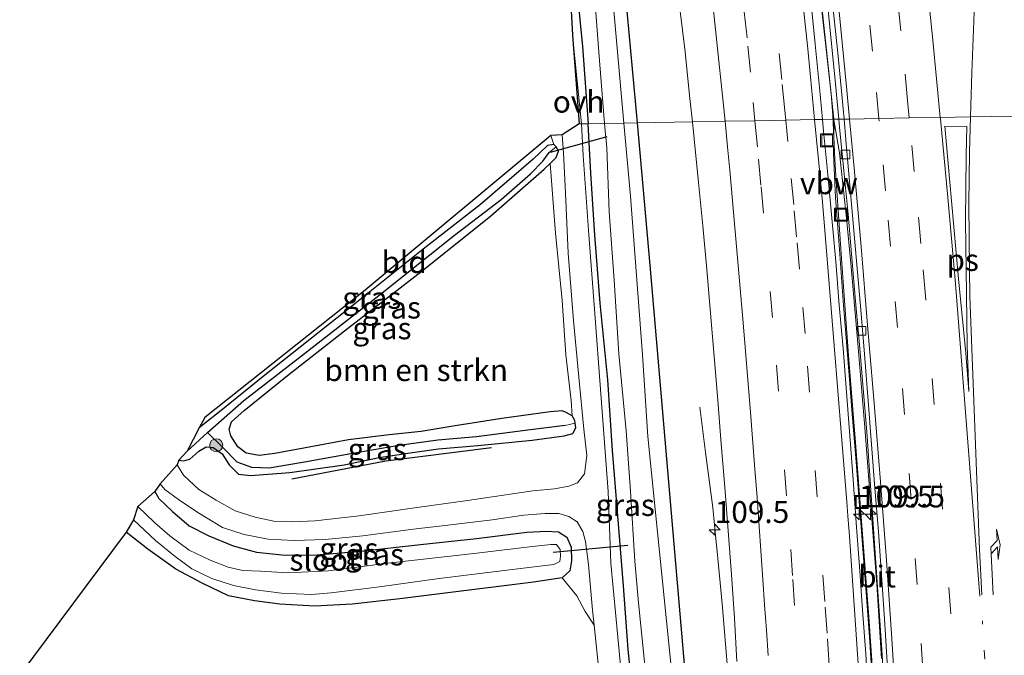
# Model space of a CAD drawing. Units: metres. Extents: x 209997 to 210751, y 512500 to 518750.
# Drawn here: x 210447 to 210559, y 515239 to 515312 of the extents above; entities that cross this region are included whole.
import ezdxf
from ezdxf.enums import TextEntityAlignment as Align

# ---------------------------------------------------------------- set-up
doc = ezdxf.new("R2010")
doc.units = ezdxf.units.M
doc.linetypes.add('VW-1-3_STREEP', pattern=[4, 1, -3])
doc.linetypes.add('VW-3-9_STREEP', pattern=[12, 3, -9])
doc.layers.get('0').update_dxf_attribs({"lineweight": 25})
for name, color, linetype, lineweight in [('B-ME-AM-KILOMETR-S-B1', 7, 'Continuous', 18), ('B-ME-BV-GELEIDECONSTRUCTIE-ANTIVERBLINDINGSSCHERM-L-B1', 213, 'BV-ANTIVERBLINDINGSSCHERM', 18), ('B-ME-BV-GELEIDECONSTRUCTIE-GELEIDERAIL-L-B1', 213, 'BV-GELEIDERAIL', 18), ('B-ME-GR-BOMENSTRUIKEN-GV-B6', 93, 'Continuous', 18), ('B-ME-GR-BOOM-S-B1', 93, 'Continuous', 18), ('B-ME-IE-GRASLAND-GV-B6', 93, 'Continuous', 18), ('B-ME-IE-GRONDWERKLIJN-GROND_INGERICHT-GV-B6', 253, 'Continuous', 18), ('B-ME-IE-HULPGEOMETRIE-L-B1', 53, 'Continuous', 18), ('B-ME-IE-INRICHTINGSELEMENT-S-B1', 253, 'Continuous', 18), ('B-ME-OG-WATER-GV-B6', 153, 'Continuous', 18), ('B-ME-VH-VERH_SOORT-BITUMEN-GV-B6', 8, 'IE-TERREINAFSCHEIDING-NATUURLIJK-HOUTWAL', 18), ('B-ME-VH-VERH_SOORT-ONVERHARD-GV-B6', 8, 'Continuous', 18), ('B-ME-VV-KOLK-S-B1', 8, 'Continuous', 18), ('B-ME-VW-MARKERING-13STREEP-045-L-B1', 255, 'VW-1-3_STREEP', 18), ('B-ME-VW-MARKERING-39STREEP-015-L-B1', 255, 'VW-3-9_STREEP', 18), ('B-ME-VW-MARKERING-PIJLRE750-S-B1', 7, 'Continuous', 18), ('B-ME-VW-MARKERING-STREEP-015-L-B1', 7, 'Continuous', 18), ('B-ME-VW-MARKERING-VLAKMARK-GV-B6', 7, 'Continuous', 18)]:
    doc.layers.add(name, color=color, linetype=linetype, lineweight=lineweight)
for name, color, linetype in [('B-ME-GR-BOMENRIJ-L-B1', 10, 'Continuous'), ('B-ME-GW-INSTEEKWATERGANG-L-B1', 10, 'Continuous'), ('B-ME-GW-WATERGANG-GREPPEL-L-B1', 10, 'Continuous'), ('B-ME-KG-KADASTRAAL-OPNAMEDTMGRENS-L-B1', 10, 'Continuous'), ('B-ME-KW-DUIKER-L-B1', 10, 'Continuous')]:
    doc.layers.add(name, color=color, linetype=linetype)
doc.styles.add('NLCS-ISO', font='NLCS-ISO.TTF')
doc.linetypes.add('BV-ANTIVERBLINDINGSSCHERM', pattern='A,2,-1,[22,NLCS.SHX,S=1,R=0,X=0,Y=0],-1', length=4)
doc.linetypes.add('BV-GELEIDERAIL', pattern='A,10,-3,[108,NLCS.SHX,S=1,R=0,X=0,Y=0],-3', length=16)
doc.linetypes.add('IE-TERREINAFSCHEIDING-NATUURLIJK-HOUTWAL', pattern='A,7,-1.5,[67,NLCS.SHX,S=0.75,R=45,X=0,Y=0],-1.5,7,-1.5,[70,NLCS.SHX,S=0.75,R=0,X=0,Y=0],-1.5', length=20)

# ---------------------------------------------------------------- blocks, each defined once
blk = doc.blocks.new('hecto')
for p, q in [((0, 0.625), (-0.625, 0)), ((0, -0.625), (0, 0.625)), ((-0.625, 0), (0.625, 0)), ((0.625, 0), (0, -0.625))]:
    blk.add_line(p, q)
blk = doc.blocks.new('pijlr')
for p, q in [((0, 0, 0.1), (5.45, 0, 0.1)), ((5.45, -0.75, 0.1), (4.7, 0, 0.1)), ((6.2, -0.75, 0.1), (5.45, 0, 0.1)), ((4, -0.75, 0.1), (5.45, -0.75, 0.1)), ((5.7, -1.05, 0.1), (4, -0.75, 0.1)), ((7.5, -0.75, 0.1), (5.7, -1.05, 0.1)), ((7.5, -0.75, 0.1), (6.2, -0.75, 0.1))]:
    blk.add_line(p, q)
blk = doc.blocks.new('boom')
h = blk.add_hatch(color=256)
edge = h.paths.add_edge_path()
edge.add_arc((0, 0), 0.75, 0, 360)
blk.add_circle((0, 0), 0.75)
blk = doc.blocks.new('kolk')
blk.add_lwpolyline([(-0.5, -0.5), (0.5, -0.5), (0.5, 0.5), (-0.5, 0.5)], close=True)
blk = doc.blocks.new('put')
for p, q in [((0.75, 0.75), (-0.75, 0.75)), ((-0.75, 0.75), (-0.75, -0.75)), ((0.75, -0.75), (0.75, 0.75)), ((-0.75, -0.75), (0.75, -0.75))]:
    blk.add_line(p, q)
blk.add_lwpolyline([(-0.625, 0.625), (0.625, 0.625), (0.625, -0.625), (-0.625, -0.625)], close=True)

msp = doc.modelspace()

# ---------------------------------------------------------------- linework, layer by layer
at = {"layer": 'B-ME-BV-GELEIDECONSTRUCTIE-ANTIVERBLINDINGSSCHERM-L-B1'}
msp.add_polyline3d([(210546.128, 515203.722, 2.928), (210545.885, 515209.029, 2.89), (210545.62, 515213.71, 2.892), (210545.241, 515218.996, 2.908), (210545.025, 515223.694, 2.897), (210544.675, 515228.983, 2.899), (210544.341, 515233.671, 2.91), (210543.687, 515243.649, 2.927), (210542.913, 515253.62, 2.946), (210542.131, 515263.59, 2.983), (210541.348, 515273.564, 2.97), (210540.601, 515283.536, 2.973), (210539.93, 515293.515, 2.992), (210539.769, 515296.01, 2.968), (210539.535, 515301.007, 2.999), (210539.374, 515303.503, 2.981), (210538.273, 515313.466, 2.962)], dxfattribs=at)
at = {"layer": 'B-ME-BV-GELEIDECONSTRUCTIE-GELEIDERAIL-L-B1'}
msp.add_line((210539.683, 515300.576, 2.111), (210539.714, 515300.294, 2.114), dxfattribs=at)
for points in [[(210537.916, 515316.448, 2.057), (210538.902, 515307.562, 2.058), (210539.403, 515303.099, 2.082), (210539.683, 515300.576, 2.111)], [(210545.135, 515238.904, 2.018), (210544.566, 515247.395, 2.015), (210543.893, 515256.347, 2.029), (210543.199, 515265.317, 2.034), (210542.405, 515274.912, 2.047), (210541.639, 515283.705, 2.056), (210541.121, 515289.249, 2.042), (210540.317, 515296.722, 2.026), (210539.714, 515300.294, 2.114), (210539.62, 515296.637, 1.987), (210539.848, 515291.645, 1.988), (210540.297, 515285.664, 1.978), (210540.747, 515279.789, 1.966), (210541.401, 515271.315, 1.97), (210541.721, 515267.331, 1.966), (210542.245, 515260.908, 1.966), (210542.749, 515254.426, 1.941), (210542.939, 515251.937, 1.943), (210543.239, 515247.948, 1.927), (210543.772, 515240.818, 1.915), (210543.939, 515238.32, 1.919)], [(210524.321, 515267.626, 1.08), (210524.969, 515262.443, 1.332), (210525.801, 515256.17, 1.562), (210526.203, 515252.195, 1.679), (210526.271, 515251.521, 1.724), (210526.469, 515249.531, 1.768), (210526.748, 515246.732, 1.765), (210526.923, 515244.741, 1.782), (210527.512, 515237.798, 1.763)]]:
    msp.add_polyline3d(points, dxfattribs=at)
at = {"layer": 'B-ME-GR-BOMENRIJ-L-B1'}
msp.add_polyline3d([(210500.508, 515262.995, 1.159), (210488.416, 515261.453, 1.077), (210477.645, 515259.412, 1.032)], dxfattribs=at)
at = {"layer": 'B-ME-GR-BOMENSTRUIKEN-GV-B6'}
for points in [[(210507.202, 515295.537, 0.757), (210507.824, 515287.552, 0.89), (210508.588, 515279.836, 0.926), (210509.004, 515273.63, 0.894), (210509.596, 515268.423, 0.869), (210509.707, 515266.631, 0.792), (210509.049, 515267.043, 0.788), (210508.565, 515267.234, 0.759), (210507.22, 515267.12, 0.743), (210501.69, 515266.336, 0.767), (210496.351, 515265.519, 0.881), (210492.447, 515264.858, 0.939), (210488.77, 515264.478, 0.849), (210484.132, 515263.899, 0.771), (210479.199, 515262.98, 0.739), (210475.684, 515262.337, 0.739), (210473.917, 515262.122, 0.775), (210472.431, 515262.361, 0.767), (210471.455, 515263.089, 0.751), (210470.679, 515264.357, 0.747), (210470.489, 515265.124, 0.755), (210470.74, 515265.949, 0.771), (210472.189, 515267.267, 0.775), (210477.154, 515271.261, 0.771), (210483.669, 515276.358, 0.767), (210492.576, 515283.226, 0.784), (210500.416, 515289.515, 0.763), (210506.529, 515294.871, 0.763), (210507.202, 515295.537, 0.757)], [(210446.503, 515237.007, 1.342), (210458.694, 515253.356, 0.816), (210461.181, 515251.414, 0.82), (210464.355, 515249.119, 0.792), (210467.4, 515247.487, 0.759), (210470.415, 515246.057, 0.731), (210473.381, 515245.477, 0.722), (210476.276, 515245.119, 0.731), (210480.262, 515244.887, 0.747), (210484.558, 515245.092, 0.784), (210490.015, 515245.724, 0.751), (210494.27, 515246.241, 0.751), (210505.28, 515247.605, 0.796), (210508.564, 515248.128, 0.796), (210510.254, 515246.05, 0.812), (210511.228, 515244.276, 0.784), (210512.246, 515242.702, 0.732)], [(210512.246, 515242.702, 0.732), (210512.898, 515236.429, 0.69)]]:
    msp.add_polyline3d(points, dxfattribs=at)
at = {"layer": 'B-ME-GW-INSTEEKWATERGANG-L-B1'}
for points in [[(210458.073, 515654.344, 1.295), (210459.055, 515648.002, 1.291), (210463.389, 515621.768, 1.335), (210465.812, 515607.535, 1.235), (210468.578, 515590.468, 1.148), (210471.091, 515575.861, 1.084), (210473.882, 515558.773, 1.032), (210476.358, 515544.587, 0.976), (210478.392, 515532.815, 0.861), (210481.154, 515515.053, 0.988), (210483.465, 515499.997, 1.088), (210485.992, 515483.543, 1.176), (210489.52, 515461.568, 1.148), (210492.258, 515445.817, 1.112), (210494.779, 515431.167, 1.16), (210497.835, 515412.052, 0.921), (210500.732, 515393.568, 0.837), (210504.334, 515368.471, 0.793), (210506.781, 515348.505, 0.805), (210509.119, 515327.105, 0.801), (210510.895, 515308.905, 0.797), (210511.548, 515300.073, 0.784)], [(210463.681, 515654.468, 0.893), (210466.791, 515634.851, 0.813), (210470.382, 515612.628, 0.893), (210474.035, 515591.145, 0.849), (210477.872, 515567.83, 0.877), (210482.582, 515540.264, 0.837), (210488.321, 515504.657, 0.698), (210492.61, 515476.547, 0.698), (210496.279, 515453.755, 0.717), (210501.096, 515424.773, 0.793), (210505.509, 515396.582, 0.666), (210509.158, 515372.105, 0.757), (210512.702, 515342.818, 0.765), (210515.641, 515316.676, 0.773), (210517.177, 515300.173, 0.771)], [(210516.951, 515231.834, 0.69), (210516.129, 515239.915, 0.735), (210515.599, 515247.216, 0.812), (210514.946, 515255.198, 0.824), (210514.321, 515262.682, 0.824), (210513.789, 515270.771, 0.853), (210512.933, 515279.533, 0.877), (210512.308, 515287.326, 0.89), (210511.845, 515294.402, 0.869), (210511.548, 515300.073, 0.784)], [(210517.177, 515300.173, 0.771), (210518.606, 515283.902, 0.755), (210520.616, 515260.391, 0.739), (210522.644, 515236.921, 0.641), (210523.697, 515221.331, 0.612), (210524.478, 515209.952, 0.661), (210525.699, 515188.216, 0.674), (210526.072, 515167.329, 0.592), (210526.453, 515146.374, 0.515), (210526.841, 515125.087, 0.502), (210526.914, 515107.504, 0.547), (210526.96, 515086.602, 0.535), (210526.964, 515064.591, 0.515), (210527.008, 515041.124, 0.506), (210527.129, 515021.981, 0.519), (210527.193, 514998.844, 0.421), (210527.015, 514976.308, 0.482), (210527.239, 514954.006, 0.384), (210527.246, 514938.779, 0.573)], [(210464.717, 515261.583, 0.93), (210465.241, 515261.504, 0.975), (210465.988, 515261.679, 0.996), (210467.009, 515262.617, 0.939), (210467.827, 515263.089, 0.922), (210468.653, 515263.039, 0.939), (210469.666, 515262.304, 0.963), (210470.488, 515261.057, 0.955), (210471.54, 515259.987, 0.943), (210472.906, 515259.833, 0.951), (210477.413, 515260.174, 0.975), (210483.623, 515261.055, 0.918), (210487.643, 515261.893, 0.926), (210490.904, 515262.394, 0.943), (210494.433, 515262.875, 0.955), (210498.941, 515263.246, 0.992), (210505.132, 515263.872, 0.934), (210508.791, 515264.368, 0.849), (210509.789, 515264.627, 0.841), (210510.129, 515265.27, 0.812), (210510.068, 515265.83, 0.804), (210510.039, 515266.1, 0.8), (210509.707, 515266.631, 0.792), (210509.049, 515267.043, 0.788), (210508.565, 515267.234, 0.759), (210507.22, 515267.12, 0.743), (210501.69, 515266.336, 0.767), (210496.351, 515265.519, 0.881), (210492.447, 515264.858, 0.939), (210488.77, 515264.478, 0.849), (210484.132, 515263.899, 0.771), (210479.199, 515262.98, 0.739), (210475.684, 515262.337, 0.739), (210473.917, 515262.122, 0.775), (210472.431, 515262.361, 0.767), (210471.455, 515263.089, 0.751), (210470.679, 515264.357, 0.747), (210470.489, 515265.124, 0.755), (210470.74, 515265.949, 0.771), (210472.189, 515267.267, 0.775), (210477.154, 515271.261, 0.771), (210483.669, 515276.358, 0.767), (210492.576, 515283.226, 0.784), (210500.416, 515289.515, 0.763), (210506.529, 515294.871, 0.763), (210507.202, 515295.537, 0.757), (210507.879, 515296.206, 0.751), (210508.155, 515296.925, 0.735), (210507.907, 515297.416, 0.722), (210507.616, 515297.678, 0.735), (210506.895, 515297.57, 0.751), (210505.264, 515296.013, 0.751), (210499.216, 515290.834, 0.702), (210492.671, 515285.701, 0.727), (210484.857, 515279.466, 0.694), (210474.561, 515271.309, 0.69), (210469.736, 515267.412, 0.637), (210467.034, 515265.27, 0.616)], [(210461.954, 515258, 0.996), (210462.438, 515257.18, 1.069), (210463.994, 515255.692, 1.093), (210465.896, 515254.077, 1.098), (210468.129, 515252.906, 1.073), (210470.916, 515251.782, 1.02), (210473.605, 515251.056, 0.992), (210476.875, 515250.698, 0.979), (210480.551, 515250.752, 0.918), (210485.521, 515251.184, 0.853), (210492.364, 515251.92, 0.743), (210498.764, 515252.62, 0.743), (210504.521, 515253.343, 0.763), (210506.731, 515253.452, 0.686), (210508.156, 515253.371, 0.678), (210509.115, 515252.767, 0.698), (210509.601, 515251.608, 0.731), (210509.651, 515250.065, 0.775), (210509.462, 515248.904, 0.8), (210508.564, 515248.128, 0.796), (210505.28, 515247.605, 0.796), (210494.27, 515246.241, 0.751), (210490.015, 515245.724, 0.751), (210484.558, 515245.092, 0.784), (210480.262, 515244.887, 0.747), (210476.276, 515245.119, 0.731), (210473.381, 515245.477, 0.722), (210470.415, 515246.057, 0.731), (210467.4, 515247.487, 0.759), (210464.355, 515249.119, 0.792), (210461.181, 515251.414, 0.82), (210458.694, 515253.356, 0.816)]]:
    msp.add_polyline3d(points, dxfattribs=at)
at = {"layer": 'B-ME-GW-WATERGANG-GREPPEL-L-B1'}
for points in [[(210465.684, 515262.62, 0.282), (210468.008, 515264.757, 0.229), (210472.169, 515268.403, 0.229), (210478.746, 515273.499, 0.233), (210487.585, 515280.403, 0.225), (210496.271, 515287.303, 0.172), (210501.606, 515291.419, 0.164), (210504.951, 515294.346, 0.164), (210506.36, 515295.772, 0.164), (210507.086, 515296.765, 0.115)], [(210508.918, 515265.53, 0.502), (210504.357, 515264.991, 0.425), (210498.764, 515264.234, 0.413), (210494.36, 515263.879, 0.413), (210489.65, 515263.231, 0.392), (210484.385, 515262.308, 0.303), (210479.103, 515261.357, 0.217), (210475.063, 515260.652, 0.233), (210473.083, 515260.72, 0.241), (210471.387, 515261.338, 0.241), (210469.788, 515262.99, 0.209), (210468.008, 515264.757, 0.229)]]:
    msp.add_polyline3d(points, dxfattribs=at)
at = {"layer": 'B-ME-IE-GRASLAND-GV-B6'}
for points in [[(210511.548, 515300.073, 0.784), (210510.895, 515308.905, 0.797), (210509.119, 515327.105, 0.801)], [(210509.119, 515327.105, 0.801), (210510.895, 515308.905, 0.797), (210511.548, 515300.073, 0.784)], [(210511.842, 515320.429, -0.645), (210512.79, 515308.27, -0.645), (210513.424, 515300.107, -0.643), (210511.548, 515300.073, 0.784)], [(210511.548, 515300.073, 0.784), (210510.784, 515300.06, 0.759), (210509.749, 515310.185, 0.805), (210509.301, 515318.701, 0.797)], [(210515.641, 515316.676, 0.773), (210517.177, 515300.173, 0.771), (210515.624, 515300.146, -0.643)], [(210517.177, 515300.173, 0.771), (210515.641, 515316.676, 0.773)], [(210538.851, 515314.596, 1.361), (210539.344, 515309.621, 1.365), (210539.841, 515304.645, 1.368), (210540.238, 515300.586, 1.375), (210539.683, 515300.576, 2.111), (210538.364, 515300.553, 1.341), (210538.014, 515304.21, 1.333), (210537.512, 515309.185, 1.334), (210537.014, 515314.158, 1.328)], [(210515.624, 515300.146, -0.643), (210514.407, 515313.867, -0.645)], [(210522.047, 515313.244, 1.041), (210522.656, 515308.279, 1.045), (210523.151, 515303.304, 1.041), (210523.476, 515300.286, 1.027), (210517.177, 515300.173, 0.771)], [(210515.471, 515235.665, 0.69), (210514.156, 515249.798, 0.865), (210513.828, 515257.975, 0.845), (210513.002, 515269.163, 0.853), (210512.284, 515278.851, 0.947), (210511.634, 515287.363, 0.939), (210510.993, 515296.434, 0.881), (210510.784, 515300.06, 0.759), (210511.548, 515300.073, 0.784), (210511.845, 515294.402, 0.869), (210512.308, 515287.326, 0.89), (210512.933, 515279.533, 0.877), (210513.789, 515270.771, 0.853), (210514.321, 515262.682, 0.824), (210514.946, 515255.198, 0.824), (210515.599, 515247.216, 0.812), (210516.129, 515239.915, 0.735), (210516.951, 515231.834, 0.69)], [(210516.951, 515231.834, 0.69), (210516.129, 515239.915, 0.735), (210515.599, 515247.216, 0.812), (210514.946, 515255.198, 0.824), (210514.321, 515262.682, 0.824), (210513.789, 515270.771, 0.853), (210512.933, 515279.533, 0.877), (210512.308, 515287.326, 0.89), (210511.845, 515294.402, 0.869), (210511.548, 515300.073, 0.784), (210513.424, 515300.107, -0.643), (210513.693, 515297.308, -0.643), (210513.953, 515289.989, -0.643), (210514.516, 515282.158, -0.643), (210515.068, 515273.747, -0.643), (210515.912, 515264.928, -0.643), (210516.383, 515258.019, -0.643), (210516.885, 515250.038, -0.643), (210517.309, 515245.272, -0.643), (210518.06, 515237.728, -0.643)], [(210515.624, 515300.146, -0.643), (210517.177, 515300.173, 0.771), (210518.606, 515283.902, 0.755), (210520.616, 515260.391, 0.739), (210522.644, 515236.921, 0.641), (210523.697, 515221.331, 0.612), (210524.478, 515209.952, 0.661), (210525.699, 515188.216, 0.674), (210526.072, 515167.329, 0.592), (210526.453, 515146.374, 0.515), (210526.841, 515125.087, 0.502), (210526.914, 515107.504, 0.547), (210526.96, 515086.602, 0.535), (210526.964, 515064.591, 0.515), (210527.008, 515041.124, 0.506), (210527.129, 515021.981, 0.519), (210527.193, 514998.844, 0.421)], [(210525.548, 514982.271, -0.643), (210525.542, 515002.683, -0.643), (210525.525, 515021.419, -0.643), (210525.532, 515030.371, -0.643), (210525.557, 515052.384, -0.643), (210525.467, 515074.756, -0.643), (210525.533, 515095.614, -0.643), (210525.501, 515116.826, -0.643), (210525.168, 515138.046, -0.643), (210524.863, 515159.578, -0.643), (210524.619, 515180.669, -0.643), (210523.429, 515202.788, -0.643), (210522.58, 515217.934, -0.643), (210521.003, 515238.322, -0.643), (210519.226, 515255.974, -0.643), (210518.398, 515264.299, -0.643), (210517.785, 515273.613, -0.643), (210516.41, 515291.781, -0.643), (210515.624, 515300.146, -0.643)], [(210517.177, 515300.173, 0.771), (210523.476, 515300.286, 1.027), (210523.687, 515298.332, 1.018), (210524.197, 515293.358, 1.018), (210524.69, 515288.378, 1.025), (210525.123, 515283.396, 1.018), (210525.537, 515278.413, 1.029), (210525.962, 515273.432, 1.034), (210526.385, 515268.45, 1.049), (210526.771, 515263.464, 1.055), (210527.198, 515258.482, 1.061), (210527.589, 515253.497, 1.032), (210527.947, 515248.505, 1.015), (210528.307, 515243.518, 1.02), (210528.583, 515238.525, 0.995)], [(210527.193, 514998.844, 0.421), (210527.129, 515021.981, 0.519), (210527.008, 515041.124, 0.506), (210526.964, 515064.591, 0.515), (210526.96, 515086.602, 0.535), (210526.914, 515107.504, 0.547), (210526.841, 515125.087, 0.502), (210526.453, 515146.374, 0.515), (210526.072, 515167.329, 0.592), (210525.699, 515188.216, 0.674), (210524.478, 515209.952, 0.661), (210523.697, 515221.331, 0.612), (210522.644, 515236.921, 0.641), (210520.616, 515260.391, 0.739), (210518.606, 515283.902, 0.755), (210517.177, 515300.173, 0.771)], [(210543.609, 515234.441, 1.273), (210543.311, 515239.431, 1.281), (210542.963, 515244.419, 1.29), (210542.595, 515249.406, 1.298), (210542.228, 515254.392, 1.321), (210541.861, 515259.379, 1.343), (210541.49, 515264.365, 1.336), (210541.118, 515269.351, 1.332), (210540.723, 515274.335, 1.323), (210540.273, 515279.316, 1.329), (210539.879, 515284.297, 1.344), (210539.424, 515289.277, 1.352), (210538.964, 515294.255, 1.341), (210538.49, 515299.233, 1.343), (210538.364, 515300.553, 1.341), (210539.683, 515300.576, 2.111), (210540.238, 515300.586, 1.375), (210540.328, 515299.669, 1.376), (210540.826, 515294.695, 1.393), (210541.292, 515289.716, 1.399), (210541.721, 515284.735, 1.403), (210542.162, 515279.754, 1.395), (210542.598, 515274.772, 1.391), (210543.029, 515269.791, 1.385), (210543.439, 515264.815, 1.38), (210543.784, 515259.827, 1.382), (210544.127, 515254.839, 1.377), (210544.474, 515249.85, 1.369), (210544.815, 515244.862, 1.377), (210545.154, 515239.874, 1.365), (210545.477, 515234.884, 1.362)], [(210507.907, 515297.416, 0.722), (210507.616, 515297.678, 0.735), (210507.281, 515298.705, 0.788), (210508.564, 515298.785, 0.763), (210508.718, 515296.733, 0.82), (210508.961, 515292.131, 0.881), (210509.262, 515285.255, 0.922), (210509.875, 515277.572, 0.959), (210510.493, 515271.059, 0.987), (210511.066, 515265.118, 0.845), (210511.401, 515262.108, 0.877), (210511.128, 515260.011, 0.881), (210510.334, 515258.967, 0.918), (210509.342, 515258.585, 0.947), (210507.703, 515258.313, 0.947), (210505.205, 515258.059, 0.939), (210497.462, 515256.924, 0.979), (210491.417, 515256.082, 0.967), (210485.359, 515255.213, 0.996), (210480.299, 515254.654, 0.996), (210477.65, 515254.541, 0.975), (210475.583, 515254.585, 0.987), (210473.438, 515255.068, 1), (210471.149, 515255.774, 1.081), (210468.982, 515256.994, 1.081), (210467.002, 515258.24, 1.089), (210465.25, 515259.875, 1.085), (210464.509, 515261.052, 1.02), (210464.717, 515261.583, 0.93), (210465.241, 515261.504, 0.975), (210465.988, 515261.679, 0.996), (210467.009, 515262.617, 0.939), (210467.827, 515263.089, 0.922), (210468.653, 515263.039, 0.939), (210469.666, 515262.304, 0.963), (210470.488, 515261.057, 0.955), (210471.54, 515259.987, 0.943), (210472.906, 515259.833, 0.951), (210477.413, 515260.174, 0.975), (210483.623, 515261.055, 0.918), (210487.643, 515261.893, 0.926), (210490.904, 515262.394, 0.943), (210494.433, 515262.875, 0.955), (210498.941, 515263.246, 0.992), (210505.132, 515263.872, 0.934), (210508.791, 515264.368, 0.849), (210509.789, 515264.627, 0.841), (210510.129, 515265.27, 0.812), (210510.068, 515265.83, 0.804), (210510.039, 515266.1, 0.8), (210509.707, 515266.631, 0.792), (210509.596, 515268.423, 0.869), (210509.004, 515273.63, 0.894), (210508.588, 515279.836, 0.926), (210507.824, 515287.552, 0.89), (210507.202, 515295.537, 0.757), (210507.879, 515296.206, 0.751), (210508.155, 515296.925, 0.735), (210507.907, 515297.416, 0.722)], [(210465.684, 515262.62, 0.282), (210467.034, 515265.27, 0.616), (210469.736, 515267.412, 0.637), (210474.561, 515271.309, 0.69), (210484.857, 515279.466, 0.694), (210492.671, 515285.701, 0.727), (210499.216, 515290.834, 0.702), (210505.264, 515296.013, 0.751), (210506.895, 515297.57, 0.751), (210507.616, 515297.678, 0.735), (210507.907, 515297.416, 0.722), (210507.086, 515296.765, 0.115), (210506.36, 515295.772, 0.164), (210504.951, 515294.346, 0.164), (210501.606, 515291.419, 0.164), (210496.271, 515287.303, 0.172), (210487.585, 515280.403, 0.225), (210478.746, 515273.499, 0.233), (210472.169, 515268.403, 0.229), (210468.008, 515264.757, 0.229), (210465.684, 515262.62, 0.282)], [(210508.918, 515265.53, 0.502), (210504.357, 515264.991, 0.425), (210498.764, 515264.234, 0.413), (210494.36, 515263.879, 0.413), (210489.65, 515263.231, 0.392), (210484.385, 515262.308, 0.303), (210479.103, 515261.357, 0.217), (210475.063, 515260.652, 0.233), (210473.083, 515260.72, 0.241), (210471.387, 515261.338, 0.241), (210469.788, 515262.99, 0.209), (210468.008, 515264.757, 0.229), (210472.169, 515268.403, 0.229), (210478.746, 515273.499, 0.233), (210487.585, 515280.403, 0.225), (210496.271, 515287.303, 0.172), (210501.606, 515291.419, 0.164), (210504.951, 515294.346, 0.164), (210506.36, 515295.772, 0.164), (210507.086, 515296.765, 0.115), (210507.907, 515297.416, 0.722), (210508.155, 515296.925, 0.735), (210507.879, 515296.206, 0.751), (210507.202, 515295.537, 0.757), (210506.529, 515294.871, 0.763), (210500.416, 515289.515, 0.763), (210492.576, 515283.226, 0.784), (210483.669, 515276.358, 0.767), (210477.154, 515271.261, 0.771), (210472.189, 515267.267, 0.775), (210470.74, 515265.949, 0.771), (210470.489, 515265.124, 0.755), (210470.679, 515264.357, 0.747), (210471.455, 515263.089, 0.751), (210472.431, 515262.361, 0.767), (210473.917, 515262.122, 0.775), (210475.684, 515262.337, 0.739), (210479.199, 515262.98, 0.739), (210484.132, 515263.899, 0.771), (210488.77, 515264.478, 0.849), (210492.447, 515264.858, 0.939), (210496.351, 515265.519, 0.881), (210501.69, 515266.336, 0.767), (210507.22, 515267.12, 0.743), (210508.565, 515267.234, 0.759), (210509.049, 515267.043, 0.788), (210509.707, 515266.631, 0.792), (210510.039, 515266.1, 0.8), (210510.068, 515265.83, 0.804), (210508.918, 515265.53, 0.502)], [(210508.918, 515265.53, 0.502), (210510.068, 515265.83, 0.804), (210510.129, 515265.27, 0.812), (210509.789, 515264.627, 0.841), (210508.791, 515264.368, 0.849), (210505.132, 515263.872, 0.934), (210498.941, 515263.246, 0.992), (210494.433, 515262.875, 0.955), (210490.904, 515262.394, 0.943), (210487.643, 515261.893, 0.926), (210483.623, 515261.055, 0.918), (210477.413, 515260.174, 0.975), (210472.906, 515259.833, 0.951), (210471.54, 515259.987, 0.943), (210470.488, 515261.057, 0.955), (210469.666, 515262.304, 0.963), (210468.653, 515263.039, 0.939), (210467.827, 515263.089, 0.922), (210467.009, 515262.617, 0.939), (210465.988, 515261.679, 0.996), (210465.241, 515261.504, 0.975), (210464.717, 515261.583, 0.93), (210465.684, 515262.62, 0.282), (210468.008, 515264.757, 0.229), (210469.788, 515262.99, 0.209), (210471.387, 515261.338, 0.241), (210473.083, 515260.72, 0.241), (210475.063, 515260.652, 0.233), (210479.103, 515261.357, 0.217), (210484.385, 515262.308, 0.303), (210489.65, 515263.231, 0.392), (210494.36, 515263.879, 0.413), (210498.764, 515264.234, 0.413), (210504.357, 515264.991, 0.425), (210508.918, 515265.53, 0.502)], [(210460.006, 515256.279, -0.545), (210461.954, 515258, 0.996), (210462.438, 515257.18, 1.069), (210463.994, 515255.692, 1.093), (210465.896, 515254.077, 1.098), (210468.129, 515252.906, 1.073), (210470.916, 515251.782, 1.02), (210473.605, 515251.056, 0.992), (210476.875, 515250.698, 0.979), (210480.551, 515250.752, 0.918), (210485.521, 515251.184, 0.853), (210492.364, 515251.92, 0.743), (210498.764, 515252.62, 0.743), (210504.521, 515253.343, 0.763), (210506.731, 515253.452, 0.686), (210508.156, 515253.371, 0.678), (210509.115, 515252.767, 0.698), (210509.601, 515251.608, 0.731), (210509.651, 515250.065, 0.775), (210509.462, 515248.904, 0.8), (210508.564, 515248.128, 0.796), (210505.28, 515247.605, 0.796), (210494.27, 515246.241, 0.751), (210490.015, 515245.724, 0.751), (210484.558, 515245.092, 0.784), (210480.262, 515244.887, 0.747), (210476.276, 515245.119, 0.731), (210473.381, 515245.477, 0.722), (210470.415, 515246.057, 0.731), (210467.4, 515247.487, 0.759), (210464.355, 515249.119, 0.792), (210461.181, 515251.414, 0.82), (210458.694, 515253.356, 0.816), (210459.525, 515254.77, -0.545), (210462.061, 515252.404, -0.545), (210464.285, 515250.562, -0.545), (210466.209, 515249.14, -0.545), (210468.501, 515248.024, -0.545), (210470.968, 515247.224, -0.545), (210473.476, 515246.737, -0.545), (210476.455, 515246.36, -0.545), (210479.877, 515246.201, -0.545), (210482.149, 515246.384, -0.545), (210487.665, 515247.102, -0.545), (210494.501, 515248.037, -0.545), (210503.82, 515249.168, -0.545), (210507.642, 515249.652, -0.545), (210508.315, 515249.979, -0.545), (210508.38, 515250.593, -0.545), (210508.36, 515251.353, -0.545), (210507.918, 515251.937, -0.545), (210507.291, 515251.945, -0.545), (210504.853, 515251.676, -0.545), (210498.806, 515250.946, -0.545), (210488.625, 515249.795, -0.545), (210481.824, 515248.924, -0.545), (210477.193, 515248.679, -0.545), (210474.066, 515248.864, -0.545), (210472.034, 515248.96, -0.545), (210470.371, 515249.331, -0.545), (210468.292, 515250.139, -0.545), (210465.908, 515251.299, -0.545), (210463.696, 515252.935, -0.545), (210461.975, 515254.395, -0.545), (210460.006, 515256.279, -0.545)], [(210512.246, 515242.702, 0.732), (210511.228, 515244.276, 0.784), (210510.254, 515246.05, 0.812), (210508.564, 515248.128, 0.796), (210509.462, 515248.904, 0.8), (210509.651, 515250.065, 0.775), (210509.601, 515251.608, 0.731), (210509.115, 515252.767, 0.698), (210508.156, 515253.371, 0.678), (210506.731, 515253.452, 0.686), (210504.521, 515253.343, 0.763), (210498.764, 515252.62, 0.743), (210492.364, 515251.92, 0.743), (210485.521, 515251.184, 0.853), (210480.551, 515250.752, 0.918), (210476.875, 515250.698, 0.979), (210473.605, 515251.056, 0.992), (210470.916, 515251.782, 1.02), (210468.129, 515252.906, 1.073), (210465.896, 515254.077, 1.098), (210463.994, 515255.692, 1.093), (210462.438, 515257.18, 1.069), (210461.954, 515258, 0.996), (210462.563, 515258.879, 1.073), (210463.096, 515258.225, 1.122), (210464.681, 515257.073, 1.11), (210466.898, 515255.601, 1.134), (210469.716, 515253.883, 1.085), (210472.178, 515253.062, 1.049), (210474.917, 515252.546, 1.028), (210477.927, 515252.383, 1.008), (210481.441, 515252.507, 1.02), (210485.756, 515252.911, 0.979), (210491.509, 515253.687, 0.914), (210495.485, 515254.148, 0.914), (210500.566, 515254.767, 0.943), (210504.206, 515255.287, 1.004), (210506.641, 515255.469, 0.996), (210508.211, 515255.484, 0.93), (210509.356, 515255.121, 0.881), (210510.298, 515254.507, 0.824), (210510.932, 515253.421, 0.796), (210511.238, 515252.263, 0.792), (210511.578, 515249.653, 0.78), (210512.066, 515244.432, 0.743), (210512.246, 515242.702, 0.732)]]:
    msp.add_polyline3d(points, dxfattribs=at)
at = {"layer": 'B-ME-IE-GRONDWERKLIJN-GROND_INGERICHT-GV-B6'}
msp.add_polyline3d([(210507.616, 515297.678, 0.735), (210506.895, 515297.57, 0.751), (210505.264, 515296.013, 0.751), (210499.216, 515290.834, 0.702), (210492.671, 515285.701, 0.727), (210484.857, 515279.466, 0.694), (210474.561, 515271.309, 0.69), (210469.736, 515267.412, 0.637), (210467.034, 515265.27, 0.616), (210467.68, 515266.456, 0.616), (210486.046, 515281.033, 0.751), (210507.281, 515298.705, 0.788), (210507.616, 515297.678, 0.735)], dxfattribs=at)
at = {"layer": 'B-ME-IE-HULPGEOMETRIE-L-B1'}
for p, q in [((210507.086, 515296.765, 0.115), (210507.907, 515297.416, 0.722)), ((210508.918, 515265.53, 0.502), (210510.068, 515265.83, 0.804))]:
    msp.add_line(p, q, dxfattribs=at)
msp.add_polyline3d([(210510.527, 515300.055, 0.771), (210510.784, 515300.06, 0.759), (210511.548, 515300.073, 0.784), (210513.424, 515300.107, -0.643), (210515.624, 515300.146, -0.643), (210517.177, 515300.173, 0.771), (210523.476, 515300.286, 1.027), (210527.123, 515300.351, 1.147), (210530.63, 515300.414, 1.225), (210534.149, 515300.477, 1.299), (210537.489, 515300.537, 1.374), (210538.364, 515300.553, 1.341), (210539.683, 515300.576, 2.111), (210540.238, 515300.586, 1.375), (210540.831, 515300.597, 1.353), (210541.454, 515300.608, 1.381), (210544.817, 515300.667, 1.466), (210548.295, 515300.729, 1.548), (210551.849, 515300.793, 1.613), (210555.319, 515300.855, 1.598), (210560.177, 515300.943, 1.487)], dxfattribs=at)
at = {"layer": 'B-ME-KG-KADASTRAAL-OPNAMEDTMGRENS-L-B1'}
msp.add_polyline3d([(210509.301, 515318.701, 0.797), (210509.749, 515310.185, 0.805), (210510.527, 515300.055, 0.771), (210508.564, 515298.785, 0.763), (210507.281, 515298.705, 0.788), (210486.046, 515281.033, 0.751), (210467.68, 515266.456, 0.616), (210467.034, 515265.27, 0.616), (210465.684, 515262.62, 0.282), (210464.717, 515261.583, 0.93), (210464.509, 515261.052, 1.02), (210462.563, 515258.879, 1.073), (210461.954, 515258, 0.996), (210460.006, 515256.279, -0.545), (210459.525, 515254.77, -0.545), (210458.694, 515253.356, 0.816), (210446.503, 515237.007, 1.342)], dxfattribs=at)
at = {"layer": 'B-ME-KW-DUIKER-L-B1'}
for p, q in [((210507.231, 515296.826, 0.115), (210513.725, 515298.607, -0.285)), ((210516.075, 515251.815, -0.042), (210507.55, 515251.031, -0.042))]:
    msp.add_line(p, q, dxfattribs=at)
at = {"layer": 'B-ME-OG-WATER-GV-B6'}
for points in [[(210515.624, 515300.146, -0.643), (210513.424, 515300.107, -0.643), (210512.79, 515308.27, -0.645), (210511.842, 515320.429, -0.645)], [(210514.407, 515313.867, -0.645), (210515.624, 515300.146, -0.643)], [(210518.06, 515237.728, -0.643), (210517.309, 515245.272, -0.643), (210516.885, 515250.038, -0.643), (210516.383, 515258.019, -0.643), (210515.912, 515264.928, -0.643), (210515.068, 515273.747, -0.643), (210514.516, 515282.158, -0.643), (210513.953, 515289.989, -0.643), (210513.693, 515297.308, -0.643), (210513.424, 515300.107, -0.643), (210515.624, 515300.146, -0.643), (210516.41, 515291.781, -0.643), (210517.785, 515273.613, -0.643), (210518.398, 515264.299, -0.643), (210519.226, 515255.974, -0.643), (210521.003, 515238.322, -0.643)], [(210460.006, 515256.279, -0.545), (210461.975, 515254.395, -0.545), (210463.696, 515252.935, -0.545), (210465.908, 515251.299, -0.545), (210468.292, 515250.139, -0.545), (210470.371, 515249.331, -0.545), (210472.034, 515248.96, -0.545), (210474.066, 515248.864, -0.545), (210477.193, 515248.679, -0.545), (210481.824, 515248.924, -0.545), (210488.625, 515249.795, -0.545), (210498.806, 515250.946, -0.545), (210504.853, 515251.676, -0.545), (210507.291, 515251.945, -0.545), (210507.918, 515251.937, -0.545), (210508.36, 515251.353, -0.545), (210508.38, 515250.593, -0.545), (210508.315, 515249.979, -0.545), (210507.642, 515249.652, -0.545), (210503.82, 515249.168, -0.545), (210494.501, 515248.037, -0.545), (210487.665, 515247.102, -0.545), (210482.149, 515246.384, -0.545), (210479.877, 515246.201, -0.545), (210476.455, 515246.36, -0.545), (210473.476, 515246.737, -0.545), (210470.968, 515247.224, -0.545), (210468.501, 515248.024, -0.545), (210466.209, 515249.14, -0.545), (210464.285, 515250.562, -0.545), (210462.061, 515252.404, -0.545), (210459.525, 515254.77, -0.545), (210460.006, 515256.279, -0.545)]]:
    msp.add_polyline3d(points, dxfattribs=at)
at = {"layer": 'B-ME-VH-VERH_SOORT-BITUMEN-GV-B6'}
for points in [[(210561.158, 515314.189, 1.39), (210561.119, 515310.762, 1.392), (210561.009, 515305.761, 1.39), (210560.897, 515300.955, 1.41), (210560.177, 515300.943, 1.487), (210555.319, 515300.855, 1.598), (210551.849, 515300.793, 1.613), (210548.295, 515300.729, 1.548), (210544.817, 515300.667, 1.466), (210541.454, 515300.608, 1.381), (210540.831, 515300.597, 1.353), (210540.109, 515308.196, 1.344), (210539.061, 515318.14, 1.353)], [(210539.061, 515318.14, 1.353), (210540.109, 515308.196, 1.344), (210540.831, 515300.597, 1.353)], [(210540.831, 515300.597, 1.353), (210540.238, 515300.586, 1.375), (210539.841, 515304.645, 1.368), (210539.344, 515309.621, 1.365), (210538.851, 515314.596, 1.361)], [(210537.014, 515314.158, 1.328), (210537.512, 515309.185, 1.334), (210538.014, 515304.21, 1.333), (210538.364, 515300.553, 1.341), (210537.489, 515300.537, 1.374), (210534.149, 515300.477, 1.299), (210530.63, 515300.414, 1.225), (210527.123, 515300.351, 1.147), (210523.476, 515300.286, 1.027), (210523.151, 515303.304, 1.041), (210522.656, 515308.279, 1.045), (210522.047, 515313.244, 1.041)], [(210546.08, 515233.441, 1.319), (210545.454, 515243.421, 1.36), (210545.113, 515248.409, 1.351), (210544.781, 515253.398, 1.372), (210544.361, 515258.38, 1.365), (210543.61, 515268.351, 1.384), (210543.181, 515273.715, 1.391), (210542.803, 515278.318, 1.387), (210541.929, 515288.28, 1.382), (210541.054, 515298.241, 1.356), (210540.831, 515300.597, 1.353), (210541.454, 515300.608, 1.381), (210544.817, 515300.667, 1.466), (210548.295, 515300.729, 1.548), (210551.849, 515300.793, 1.613), (210555.319, 515300.855, 1.598), (210560.177, 515300.943, 1.487)], [(210528.583, 515238.525, 0.995), (210528.307, 515243.518, 1.02), (210527.947, 515248.505, 1.015), (210527.589, 515253.497, 1.032), (210527.198, 515258.482, 1.061), (210526.771, 515263.464, 1.055), (210526.385, 515268.45, 1.049), (210525.962, 515273.432, 1.034), (210525.537, 515278.413, 1.029), (210525.123, 515283.396, 1.018), (210524.69, 515288.378, 1.025), (210524.197, 515293.358, 1.018), (210523.687, 515298.332, 1.018), (210523.476, 515300.286, 1.027), (210527.123, 515300.351, 1.147), (210530.63, 515300.414, 1.225), (210534.149, 515300.477, 1.299), (210537.489, 515300.537, 1.374), (210538.364, 515300.553, 1.341), (210538.49, 515299.233, 1.343), (210538.964, 515294.255, 1.341), (210539.424, 515289.277, 1.352), (210539.879, 515284.297, 1.344), (210540.273, 515279.316, 1.329), (210540.723, 515274.335, 1.323), (210541.118, 515269.351, 1.332), (210541.49, 515264.365, 1.336), (210541.861, 515259.379, 1.343), (210542.228, 515254.392, 1.321), (210542.595, 515249.406, 1.298), (210542.963, 515244.419, 1.29), (210543.311, 515239.431, 1.281), (210543.609, 515234.441, 1.273)], [(210545.477, 515234.884, 1.362), (210545.154, 515239.874, 1.365), (210544.815, 515244.862, 1.377), (210544.474, 515249.85, 1.369), (210544.127, 515254.839, 1.377), (210543.784, 515259.827, 1.382), (210543.439, 515264.815, 1.38), (210543.029, 515269.791, 1.385), (210542.598, 515274.772, 1.391), (210542.162, 515279.754, 1.395), (210541.721, 515284.735, 1.403), (210541.292, 515289.716, 1.399), (210540.826, 515294.695, 1.393), (210540.328, 515299.669, 1.376), (210540.238, 515300.586, 1.375), (210540.831, 515300.597, 1.353), (210541.054, 515298.241, 1.356), (210541.929, 515288.28, 1.382), (210542.803, 515278.318, 1.387), (210543.181, 515273.715, 1.391), (210543.61, 515268.351, 1.384), (210544.361, 515258.38, 1.365), (210544.781, 515253.398, 1.372), (210545.113, 515248.409, 1.351), (210545.454, 515243.421, 1.36), (210546.08, 515233.441, 1.319)]]:
    msp.add_polyline3d(points, dxfattribs=at)
at = {"layer": 'B-ME-VH-VERH_SOORT-ONVERHARD-GV-B6'}
for points in [[(210510.784, 515300.06, 0.759), (210510.527, 515300.055, 0.771), (210509.749, 515310.185, 0.805), (210510.784, 515300.06, 0.759)], [(210512.898, 515236.429, 0.69), (210512.246, 515242.702, 0.732), (210512.066, 515244.432, 0.743), (210511.578, 515249.653, 0.78), (210511.238, 515252.263, 0.792), (210510.932, 515253.421, 0.796), (210510.298, 515254.507, 0.824), (210509.356, 515255.121, 0.881), (210508.211, 515255.484, 0.93), (210506.641, 515255.469, 0.996), (210504.206, 515255.287, 1.004), (210500.566, 515254.767, 0.943), (210495.485, 515254.148, 0.914), (210491.509, 515253.687, 0.914), (210485.756, 515252.911, 0.979), (210481.441, 515252.507, 1.02), (210477.927, 515252.383, 1.008), (210474.917, 515252.546, 1.028), (210472.178, 515253.062, 1.049), (210469.716, 515253.883, 1.085), (210466.898, 515255.601, 1.134), (210464.681, 515257.073, 1.11), (210463.096, 515258.225, 1.122), (210462.563, 515258.879, 1.073), (210464.509, 515261.052, 1.02), (210465.25, 515259.875, 1.085), (210467.002, 515258.24, 1.089), (210468.982, 515256.994, 1.081), (210471.149, 515255.774, 1.081), (210473.438, 515255.068, 1), (210475.583, 515254.585, 0.987), (210477.65, 515254.541, 0.975), (210480.299, 515254.654, 0.996), (210485.359, 515255.213, 0.996), (210491.417, 515256.082, 0.967), (210497.462, 515256.924, 0.979), (210505.205, 515258.059, 0.939), (210507.703, 515258.313, 0.947), (210509.342, 515258.585, 0.947), (210510.334, 515258.967, 0.918), (210511.128, 515260.011, 0.881), (210511.401, 515262.108, 0.877), (210511.066, 515265.118, 0.845), (210510.493, 515271.059, 0.987), (210509.875, 515277.572, 0.959), (210509.262, 515285.255, 0.922), (210508.961, 515292.131, 0.881), (210508.718, 515296.733, 0.82), (210508.564, 515298.785, 0.763), (210510.527, 515300.055, 0.771), (210510.784, 515300.06, 0.759), (210510.993, 515296.434, 0.881), (210511.634, 515287.363, 0.939), (210512.284, 515278.851, 0.947), (210513.002, 515269.163, 0.853), (210513.828, 515257.975, 0.845), (210514.156, 515249.798, 0.865), (210515.471, 515235.665, 0.69)]]:
    msp.add_polyline3d(points, dxfattribs=at)
at = {"layer": 'B-ME-VW-MARKERING-13STREEP-045-L-B1'}
msp.add_polyline3d([(210561.452, 515003.715, 1.514), (210561.4674, 515009.3133, 1.4811), (210561.5512, 515040.8382, 1.4949), (210561.5429, 515080.759, 1.5349), (210561.3247, 515117.5749, 1.5373), (210560.6438, 515157.366, 1.5169), (210559.245, 515196.7502, 1.4788), (210557.3607, 515232.3086, 1.5083), (210557.247, 515233.8085, 1.4963), (210557.1712, 515234.8308, 1.5127), (210556.6705, 515243.1781, 1.5278)], dxfattribs=at)
at = {"layer": 'B-ME-VW-MARKERING-39STREEP-015-L-B1'}
for points in [[(210548.295, 515300.729, 1.548), (210548.105, 515302.736, 1.547), (210547.32, 515310.698, 1.536), (210546.492, 515318.802, 1.541)], [(210544.817, 515300.667, 1.466), (210544.072, 515308.369, 1.454), (210543.252, 515316.53, 1.461)], [(210529.4225, 515312.8865, 1.1571), (210529.8387, 515308.9427, 1.1871), (210530.4403, 515302.4861, 1.1603), (210530.6334, 515300.4141, 1.1649)], [(210534.1693, 515300.4774, 1.2513), (210534.0617, 515301.5763, 1.2455), (210533.7135, 515305.1299, 1.258), (210532.9551, 515312.5115, 1.24)], [(210557.775, 514939.342, 1.42), (210557.78, 514941.482, 1.421), (210557.786, 514949.489, 1.428), (210557.789, 514957.566, 1.424), (210557.8, 514965.566, 1.42), (210557.814, 514973.927, 1.43), (210557.829, 514981.927, 1.447), (210557.845, 514990.272, 1.457), (210557.856, 515000.077, 1.452), (210557.8655, 515009.3244, 1.4228), (210557.9647, 515030.9929, 1.4192), (210557.988, 515068.0808, 1.4602), (210557.8716, 515102.4929, 1.468), (210557.4309, 515137.4778, 1.4602), (210556.5984, 515173.199, 1.4538), (210555.1232, 515208.2561, 1.4466), (210553.0437, 515244.012, 1.4968), (210550.1595, 515280.3769, 1.5497), (210549.628, 515286.375, 1.551), (210548.874, 515294.588, 1.552), (210548.295, 515300.729, 1.548)], [(210530.6334, 515300.4141, 1.1649), (210531.0419, 515296.0295, 1.1746), (210531.3451, 515292.8417, 1.149), (210533.1155, 515272.4545, 1.1916), (210534.7265, 515251.3563, 1.1476), (210534.9765, 515247.9319, 1.1578), (210536.2317, 515228.6719, 1.1142)], [(210539.1207, 515238.1411, 1.2128), (210538.8827, 515241.7811, 1.1913), (210538.6449, 515245.4211, 1.2177), (210536.3673, 515276.0729, 1.2501), (210535.7231, 515283.4349, 1.2354), (210535.4003, 515287.1245, 1.2677), (210535.0775, 515290.8139, 1.2391), (210534.4097, 515298.0229, 1.2642), (210534.1693, 515300.4774, 1.2513)], [(210554.115, 515120.091, 1.41), (210553.974, 515129.91, 1.405), (210553.803, 515139.705, 1.401), (210553.606, 515149.377, 1.414), (210553.419, 515157.375, 1.408), (210553.164, 515167.04, 1.409), (210552.859, 515176.862, 1.396), (210552.498, 515186.647, 1.368), (210552.082, 515196.332, 1.37), (210551.716, 515204.323, 1.361), (210551.225, 515214.094, 1.381), (210550.916, 515219.928, 1.406), (210550.452, 515227.914, 1.417), (210549.853, 515237.599, 1.445), (210549.203, 515247.35, 1.453), (210548.506, 515257.068, 1.46), (210547.768, 515266.793, 1.475), (210546.953, 515276.759, 1.484), (210546.142, 515286.049, 1.482), (210545.577, 515292.385, 1.482), (210544.847, 515300.352, 1.466), (210544.817, 515300.667, 1.466)]]:
    msp.add_polyline3d(points, dxfattribs=at)
at = {"layer": 'B-ME-VW-MARKERING-STREEP-015-L-B1'}
for points in [[(210555.319, 515300.855, 1.598), (210555.465, 515305.875, 1.587), (210555.571, 515308.869, 1.597), (210555.792, 515314.859, 1.556), (210556.127, 515320.754, 1.413)], [(210550.08, 515318.56, 1.603), (210550.993, 515309.617, 1.604), (210551.849, 515300.793, 1.613)], [(210525.6715, 515315.2753, 1.1237), (210526.0495, 515311.5667, 1.1008), (210527.2321, 515300.353, 1.0984)], [(210537.4659, 515300.5366, 1.324), (210536.9845, 515305.4503, 1.3121), (210536.6363, 515309.0039, 1.331), (210536.2231, 515312.8617, 1.304)], [(210541.454, 515300.608, 1.381), (210541.142, 515303.924, 1.373), (210540.267, 515312.866, 1.37)], [(210551.849, 515300.793, 1.613), (210551.866, 515300.619, 1.613), (210552.7, 515291.626, 1.608), (210553.498, 515282.666, 1.587), (210553.7114, 515280.2971, 1.5665), (210556.3537, 515246.0375, 1.529)], [(210556.6122, 515246.1644, 1.5347), (210556.3142, 515251.3634, 1.5349), (210555.2342, 515280.3513, 1.5736), (210555.19, 515283.369, 1.591), (210555.12, 515290.864, 1.607), (210555.203, 515296.842, 1.607), (210555.319, 515300.855, 1.598)], [(210527.2321, 515300.353, 1.0984), (210527.5097, 515297.4185, 1.1116), (210527.7599, 515294.7461, 1.0943), (210529.3053, 515277.2951, 1.0819), (210530.1351, 515267.0629, 1.1181), (210530.6323, 515260.5657, 1.1041), (210530.8811, 515257.3171, 1.0788), (210531.5245, 515247.9119, 1.0847), (210531.7369, 515245.0165, 1.055), (210531.9493, 515242.1213, 1.0646), (210532.1617, 515239.2259, 1.0269)], [(210546.892, 515118.093, 1.267), (210546.756, 515127.111, 1.277), (210546.62, 515136.09, 1.282), (210546.44, 515145.088, 1.288), (210546.221, 515154.086, 1.298), (210545.977, 515163.103, 1.302), (210545.688, 515172.114, 1.308), (210545.383, 515181.109, 1.301), (210545.044, 515190.077, 1.304), (210544.678, 515199.076, 1.302), (210544.238, 515208.024, 1.314), (210543.748, 515216.965, 1.324), (210543.241, 515225.976, 1.31), (210542.692, 515234.917, 1.321), (210542.074, 515243.896, 1.333), (210541.448, 515252.878, 1.351), (210541.2705, 515255.2279, 1.3209), (210541.1477, 515256.8199, 1.3412), (210538.6745, 515287.4109, 1.3401), (210538.3517, 515291.1003, 1.3178), (210538.0289, 515294.7897, 1.3381), (210537.4659, 515300.5366, 1.324)], [(210550.824, 515116.845, 1.343), (210550.706, 515125.855, 1.335), (210550.564, 515134.803, 1.334), (210550.386, 515143.806, 1.327), (210550.195, 515152.847, 1.33), (210549.983, 515161.836, 1.339), (210549.742, 515170.822, 1.324), (210549.443, 515179.783, 1.31), (210549.087, 515188.753, 1.28), (210548.692, 515197.733, 1.27), (210548.276, 515206.744, 1.26), (210547.821, 515215.742, 1.298), (210547.315, 515224.738, 1.324), (210546.771, 515233.692, 1.348), (210546.293, 515241.127, 1.386), (210545.691, 515250.147, 1.379), (210545.006, 515259.11, 1.39), (210544.269, 515268.108, 1.4), (210543.513, 515277.036, 1.41), (210542.787, 515286.015, 1.412), (210541.982, 515294.993, 1.395), (210541.454, 515300.608, 1.381)]]:
    msp.add_polyline3d(points, dxfattribs=at)
at = {"layer": 'B-ME-VW-MARKERING-VLAKMARK-GV-B6'}
msp.add_polyline3d([(210555.0981, 515269.4319, 1.5644), (210554.7608, 515273.8224, 1.5594), (210553.941, 515282.314, 1.585), (210553.145, 515291.237, 1.608), (210552.367, 515299.807, 1.621), (210554.868, 515299.766, 1.61), (210554.791, 515296.46, 1.613), (210554.715, 515288.909, 1.605), (210554.797, 515283.453, 1.589), (210554.9041, 515274.6462, 1.5672), (210555.0981, 515269.4319, 1.5644)], dxfattribs=at)

# ---------------------------------------------------------------- block references
at = {"layer": 'B-ME-AM-KILOMETR-S-B1', "rotation": 90}
for p in [(210542.554, 515255.392, 1.3), (210543.867, 515255.392, 1.339), (210526.038, 515253.616, 1.022)]:
    msp.add_blockref('hecto', p, dxfattribs=at)
at = {"layer": 'B-ME-GR-BOOM-S-B1', "rotation": 90}
msp.add_blockref('boom', (210468.995, 515263.281, 0.886), dxfattribs=at)
at = {"layer": 'B-ME-IE-INRICHTINGSELEMENT-S-B1', "rotation": 90}
for p in [(210538.902, 515298.167, 1.325), (210540.491, 515289.667, 1.325), (210542.838, 515256.793, 1.359)]:
    msp.add_blockref('put', p, dxfattribs=at)
at = {"layer": 'B-ME-VV-KOLK-S-B1', "rotation": 90}
for p in [(210540.987, 515296.538, 1.291), (210542.844, 515276.368, 1.375)]:
    msp.add_blockref('kolk', p, dxfattribs=at)
at = {"layer": 'B-ME-VW-MARKERING-PIJLRE750-S-B1', "rotation": 92.69999999999999}
msp.add_blockref('pijlr', (210557.9009, 515246.1644, 1.5329), dxfattribs=at)

# ---------------------------------------------------------------- texts
at = {"layer": 'B-ME-AM-KILOMETR-S-B1', "ltscale": 0.2, "style": 'NLCS-ISO'}
for p in [(210542.554, 515255.392, 1.3), (210543.867, 515255.392, 1.339), (210526.038, 515253.616, 1.022)]:
    msp.add_text('109.5', height=2.5, dxfattribs=at).set_placement(p, align=Align.BOTTOM_LEFT)
at = {"layer": 'B-ME-BV-GELEIDECONSTRUCTIE-ANTIVERBLINDINGSSCHERM-L-B1', "ltscale": 0.2, "style": 'NLCS-ISO'}
msp.add_text('vbw', height=2.5, dxfattribs=at).set_placement((210539.0966, 515293.2603), align=Align.MIDDLE_CENTER)
at = {"layer": 'B-ME-GR-BOMENSTRUIKEN-GV-B6', "ltscale": 0.2, "style": 'NLCS-ISO'}
msp.add_text('bmn en strkn', height=2.5, dxfattribs=at).set_placement((210491.8784, 515271.8776), align=Align.MIDDLE_CENTER)
at = {"layer": 'B-ME-IE-GRASLAND-GV-B6', "ltscale": 0.2, "style": 'NLCS-ISO'}
for p in [(210486.7955, 515280.149), (210489.038, 515279.034), (210487.955, 515276.663), (210487.423, 515262.8315), (210515.8025, 515256.446), (210484.1725, 515251.4435), (210487.1, 515250.7905)]:
    msp.add_text('gras', height=2.5, dxfattribs=at).set_placement(p, align=Align.MIDDLE_CENTER)
at = {"layer": 'B-ME-IE-GRONDWERKLIJN-GROND_INGERICHT-GV-B6', "ltscale": 0.2, "style": 'NLCS-ISO'}
msp.add_text('bld', height=2.5, dxfattribs=at).set_placement((210490.4979, 515284.2404), align=Align.MIDDLE_CENTER)
at = {"layer": 'B-ME-OG-WATER-GV-B6', "ltscale": 0.2, "style": 'NLCS-ISO'}
msp.add_text('sloot', height=2.5, dxfattribs=at).set_placement((210481.3652, 515250.184), align=Align.MIDDLE_CENTER)
at = {"layer": 'B-ME-VH-VERH_SOORT-BITUMEN-GV-B6', "ltscale": 0.2, "style": 'NLCS-ISO'}
msp.add_text('bit', height=2.5, dxfattribs=at).set_placement((210544.6114, 515248.2712), align=Align.MIDDLE_CENTER)
at = {"layer": 'B-ME-VH-VERH_SOORT-ONVERHARD-GV-B6', "ltscale": 0.2, "style": 'NLCS-ISO'}
msp.add_text('ovh', height=2.5, dxfattribs=at).set_placement((210510.461, 515302.59), align=Align.MIDDLE_CENTER)
at = {"layer": 'B-ME-VW-MARKERING-VLAKMARK-GV-B6', "ltscale": 0.2, "style": 'NLCS-ISO'}
msp.add_text('ps', height=2.5, dxfattribs=at).set_placement((210554.4077, 515284.4799), align=Align.MIDDLE_CENTER)

doc.saveas('drawing.dxf')
